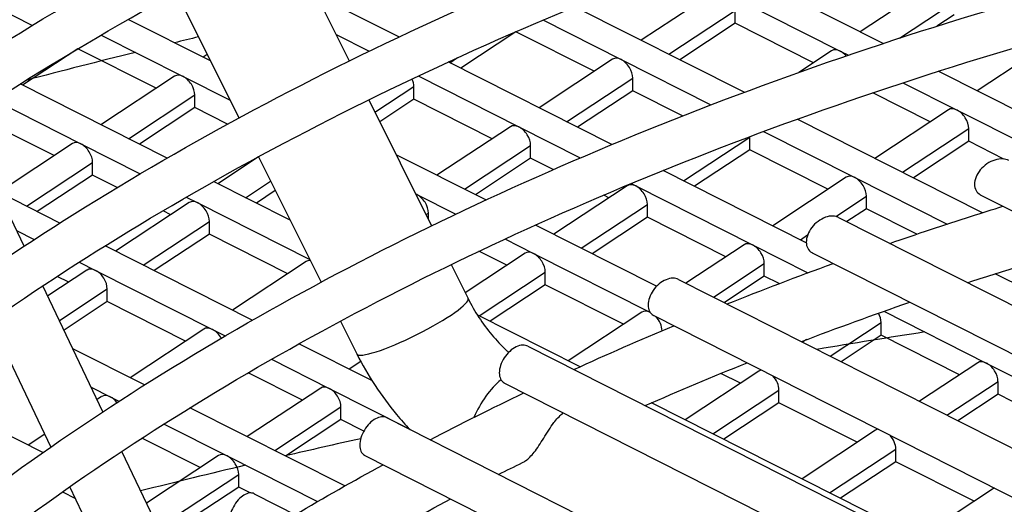
# Model space of a CAD drawing. Units: millimetres. Extents: x 57324 to 60516, y 1778 to 4304.
# Drawn here: x 59923 to 59955, y 2674 to 2689 of the extents above; entities that cross this region are included whole.
import ezdxf

# ---------------------------------------------------------------- set-up
doc = ezdxf.new("R2010")
doc.units = ezdxf.units.MM
doc.header["$LTSCALE"] = 15

msp = doc.modelspace()

# ---------------------------------------------------------------- linework, layer by layer
for p, q in [((59931.629, 2691.896), (59933.655, 2687.843)), ((59950.854, 2688.404), (59945.188, 2691.266)), ((59923.438, 2688.983), (59921.151, 2690.138)), ((59952.484, 2690.343), (59950.114, 2688.778)), ((59928.083, 2690.045), (59930.101, 2686.008)), ((59935.251, 2688.613), (59932.601, 2689.951)), ((59945.429, 2690.07), (59943.058, 2688.506)), ((59945.704, 2690.061), (59949.468, 2688.161)), ((59946.374, 2686.832), (59940.913, 2689.589)), ((59951.382, 2688.578), (59953.136, 2689.735)), ((59929.184, 2687.842), (59926.533, 2689.18)), ((59943.949, 2688.056), (59946.08, 2689.463)), ((59946.08, 2689.055), (59946.08, 2689.463)), ((59953.136, 2689.327), (59952.584, 2688.963)), ((59939.893, 2689.161), (59942.412, 2687.888)), ((59946.08, 2689.055), (59944.299, 2687.879)), ((59948.603, 2687.781), (59946.08, 2689.055)), ((59925.661, 2688.677), (59928.302, 2687.343)), ((59933.232, 2688.689), (59934.292, 2688.154)), ((59939.025, 2688.782), (59937.244, 2687.607)), ((59939.025, 2688.782), (59939.025, 2688.787)), ((59941.548, 2687.508), (59939.025, 2688.782)), ((59924.914, 2688.237), (59923.134, 2687.062)), ((59927.437, 2686.964), (59924.915, 2688.237)), ((59956.248, 2688.442), (59953.877, 2686.878)), ((59929.08, 2688.048), (59928.948, 2687.961)), ((59936.894, 2687.784), (59937.143, 2687.948)), ((59949.192, 2688.17), (59948.137, 2687.473)), ((59949.468, 2688.161), (59949.731, 2688.028)), ((59942.109, 2685.15), (59936.842, 2687.81)), ((59942.137, 2687.897), (59939.767, 2686.333)), ((59942.412, 2687.888), (59945.305, 2686.428)), ((59928.026, 2687.353), (59925.656, 2685.788)), ((59928.302, 2687.343), (59929.815, 2686.579)), ((59935.87, 2687.357), (59939.121, 2685.715)), ((59940.657, 2685.883), (59942.789, 2687.29)), ((59942.789, 2686.882), (59942.789, 2687.29)), ((59958.833, 2684.375), (59952.628, 2687.508)), ((59927.784, 2684.713), (59923.056, 2687.101)), ((59934.481, 2686.191), (59935.733, 2687.018)), ((59935.733, 2686.609), (59935.733, 2687.018)), ((59951.489, 2687.14), (59953.231, 2686.26)), ((59926.547, 2685.338), (59928.678, 2686.745)), ((59928.678, 2686.337), (59928.678, 2686.745)), ((59942.789, 2686.882), (59941.008, 2685.706)), ((59944.39, 2686.073), (59942.789, 2686.882)), ((59952.367, 2685.88), (59950.515, 2686.815)), ((59922.228, 2686.576), (59925.01, 2685.171)), ((59928.678, 2686.337), (59926.897, 2685.161)), ((59929.73, 2685.806), (59928.678, 2686.337)), ((59934.281, 2686.591), (59936.308, 2682.536)), ((59935.733, 2686.609), (59934.634, 2685.884)), ((59938.256, 2685.336), (59935.733, 2686.609)), ((59924.145, 2684.791), (59921.623, 2686.065)), ((59952.956, 2686.269), (59950.586, 2684.705)), ((59953.231, 2686.26), (59956.995, 2684.36)), ((59923.179, 2681.877), (59921.245, 2685.935)), ((59938.845, 2685.724), (59936.475, 2684.16)), ((59939.121, 2685.715), (59941.092, 2684.72)), ((59954.05, 2682.955), (59948.085, 2685.968)), ((59944.421, 2683.983), (59946.552, 2685.39)), ((59946.552, 2684.981), (59946.552, 2685.39)), ((59947.001, 2685.571), (59949.939, 2684.087)), ((59951.476, 2684.255), (59953.608, 2685.662)), ((59953.608, 2685.254), (59953.608, 2685.662)), ((59924.735, 2685.18), (59922.364, 2683.615)), ((59925.01, 2685.171), (59926.917, 2684.208)), ((59937.366, 2683.71), (59939.497, 2685.117)), ((59939.497, 2684.709), (59939.497, 2685.117)), ((59953.608, 2685.254), (59951.827, 2684.078)), ((59954.741, 2684.681), (59953.608, 2685.254)), ((59930.729, 2684.751), (59929.42, 2683.887)), ((59930.727, 2684.755), (59932.746, 2680.716)), ((59938.051, 2683.364), (59935.166, 2684.821)), ((59946.552, 2684.981), (59944.771, 2683.806)), ((59949.075, 2683.707), (59946.552, 2684.981)), ((59923.255, 2683.165), (59925.386, 2684.572)), ((59925.386, 2684.164), (59925.386, 2684.572)), ((59939.497, 2684.709), (59937.716, 2683.533)), ((59940.222, 2684.343), (59939.497, 2684.709)), ((59925.386, 2684.164), (59923.605, 2682.988)), ((59926.176, 2683.765), (59925.386, 2684.164)), ((59948.376, 2681.985), (59943.762, 2684.315)), ((59949.664, 2684.096), (59947.294, 2682.532)), ((59931.748, 2682.712), (59929.283, 2683.957)), ((59930.31, 2683.438), (59931.119, 2683.971)), ((59942.609, 2683.824), (59940.239, 2682.259)), ((59942.731, 2683.892), (59942.884, 2683.815)), ((59942.884, 2683.815), (59946.648, 2681.914)), ((59949.939, 2684.087), (59952.91, 2682.587)), ((59924.33, 2682.622), (59922.346, 2683.624)), ((59931.272, 2683.664), (59930.661, 2683.261)), ((59935.797, 2683.559), (59935.829, 2683.542)), ((59935.829, 2683.542), (59937.084, 2682.909)), ((59942.02, 2683.435), (59941.849, 2683.521)), ((59949.326, 2682.836), (59950.316, 2683.489)), ((59950.316, 2683.081), (59950.316, 2683.489)), ((59954, 2683.521), (60066.692, 2626.492)), ((59928.498, 2683.279), (59926.128, 2681.715)), ((59928.406, 2683.456), (59928.774, 2683.27)), ((59928.774, 2683.27), (59932.379, 2681.449)), ((59941.129, 2681.81), (59943.261, 2683.217)), ((59943.261, 2682.808), (59943.261, 2683.217)), ((59927.909, 2682.89), (59927.656, 2683.018)), ((59936.129, 2682.894), (59936.205, 2682.944)), ((59936.205, 2682.742), (59936.205, 2682.944)), ((59950.316, 2683.081), (59949.687, 2682.666)), ((59951.936, 2682.263), (59950.316, 2683.081)), ((59927.019, 2681.265), (59929.15, 2682.672)), ((59929.15, 2682.264), (59929.15, 2682.672)), ((59943.554, 2680.585), (59939.65, 2682.556)), ((59943.261, 2682.808), (59941.48, 2681.633)), ((59945.783, 2681.535), (59943.261, 2682.808)), ((59949.415, 2682.804), (60062.856, 2625.396)), ((59922.938, 2682.382), (59923.509, 2682.093)), ((59929.15, 2682.264), (59927.369, 2681.088)), ((59931.673, 2680.99), (59929.15, 2682.264)), ((59948.184, 2682.082), (59948.42, 2682.238)), ((59930.531, 2679.491), (59925.789, 2681.886)), ((59938.67, 2682.108), (59939.592, 2681.642)), ((59946.372, 2681.923), (59944.497, 2680.686)), ((59946.648, 2681.914), (59948.424, 2681.018)), ((59939.317, 2681.651), (59937.387, 2680.377)), ((59938.728, 2681.262), (59937.832, 2681.714)), ((59939.592, 2681.642), (59943.34, 2679.749)), ((59948.569, 2681.663), (60060.834, 2624.85)), ((59924.958, 2681.362), (59925.482, 2681.097)), ((59932.262, 2681.379), (59929.892, 2679.814)), ((59936.934, 2681.283), (59937.48, 2680.192)), ((59945.387, 2680.236), (59947.024, 2681.316)), ((59947.024, 2680.908), (59947.024, 2681.316)), ((59925.206, 2681.106), (59923.943, 2680.272)), ((59925.482, 2681.097), (59929.245, 2679.197)), ((59937.837, 2679.637), (59939.969, 2681.044)), ((59939.969, 2680.635), (59939.969, 2681.044)), ((59956.602, 2679.906), (59954.461, 2680.987)), ((59924.617, 2680.717), (59924.248, 2680.904)), ((59939.969, 2680.635), (59938.188, 2679.46)), ((59942.491, 2679.362), (59939.969, 2680.635)), ((59944.256, 2680.808), (60056.839, 2623.835)), ((59947.024, 2680.908), (59945.737, 2680.058)), ((59947.498, 2680.669), (59947.024, 2680.908)), ((59925.72, 2676.543), (59923.787, 2680.601)), ((59924.319, 2679.483), (59925.858, 2680.499)), ((59925.858, 2680.091), (59925.858, 2680.499)), ((59925.858, 2680.091), (59924.467, 2679.173)), ((59928.381, 2678.817), (59925.858, 2680.091)), ((59941.089, 2677.995), (59937.775, 2679.668)), ((59943.081, 2679.751), (59940.71, 2678.186)), ((59950.875, 2679.78), (59954.175, 2678.113)), ((59924.044, 2675.411), (59922.113, 2679.465)), ((59933.372, 2679.463), (59933.902, 2678.404)), ((59943.46, 2679.641), (60054.732, 2623.332)), ((59949.147, 2678.333), (59950.788, 2679.416)), ((59950.788, 2679.007), (59950.788, 2679.416)), ((59928.97, 2679.206), (59926.6, 2677.641)), ((59929.245, 2679.197), (59929.66, 2678.987)), ((59934.386, 2677.545), (59932.035, 2678.732)), ((59948.383, 2678.866), (59948.257, 2678.783)), ((59950.788, 2679.007), (59949.497, 2678.156)), ((59953.31, 2677.734), (59950.788, 2679.007)), ((59927.061, 2677.408), (59924.752, 2678.574)), ((59939.406, 2678.656), (60050.568, 2622.402)), ((59931.153, 2678.234), (59933.009, 2677.296)), ((59934.028, 2678.16), (59933.655, 2677.914)), ((59953.899, 2678.122), (59952.017, 2676.88)), ((59954.175, 2678.113), (59957.938, 2676.213)), ((59932.144, 2676.916), (59930.399, 2677.798)), ((59946.844, 2677.85), (59944.474, 2676.286)), ((59946.255, 2677.461), (59945.628, 2677.778)), ((59923.783, 2675.229), (59919.363, 2677.461)), ((59938.658, 2677.465), (60048.371, 2621.944)), ((59952.907, 2676.43), (59954.551, 2677.515)), ((59954.551, 2677.107), (59954.551, 2677.515)), ((59925.344, 2677.331), (59925.954, 2677.024)), ((59932.734, 2677.305), (59930.363, 2675.741)), ((59933.009, 2677.296), (59935.588, 2675.994)), ((59945.365, 2675.836), (59947.496, 2677.243)), ((59947.496, 2676.834), (59947.496, 2677.243)), ((59925.678, 2677.033), (59925.533, 2676.937)), ((59925.954, 2677.024), (59926.237, 2676.881)), ((59963.974, 2666.439), (59943.392, 2676.832)), ((59947.496, 2676.834), (59945.715, 2675.659)), ((59950.019, 2675.561), (59947.496, 2676.834)), ((59954.551, 2677.107), (59953.257, 2676.253)), ((59957.074, 2675.833), (59954.551, 2677.107)), ((59933.509, 2674.152), (59928.523, 2676.67)), ((59931.254, 2675.291), (59933.385, 2676.698)), ((59933.385, 2676.29), (59933.385, 2676.698)), ((59933.385, 2676.29), (59931.604, 2675.114)), ((59934.121, 2675.918), (59933.385, 2676.29)), ((59934.853, 2676.354), (60044.025, 2621.106)), ((59927.688, 2676.148), (59929.717, 2675.123)), ((59950.608, 2675.95), (59948.238, 2674.385)), ((59923.847, 2675.824), (59923.308, 2675.468)), ((59928.853, 2674.743), (59926.976, 2675.691)), ((59928.357, 2671.007), (59926.328, 2675.267)), ((59949.128, 2673.935), (59951.26, 2675.342)), ((59951.26, 2674.934), (59951.26, 2675.342)), ((59929.442, 2675.132), (59927.122, 2673.601)), ((59929.717, 2675.123), (59932.633, 2673.651)), ((59934.152, 2675.139), (60041.731, 2620.698)), ((59951.26, 2674.934), (59949.479, 2673.758)), ((59953.782, 2673.66), (59951.26, 2674.934)), ((59927.962, 2673.118), (59930.094, 2674.525)), ((59930.094, 2674.117), (59930.094, 2674.525)), ((59924.418, 2673.964), (59924.833, 2673.754)), ((59926.115, 2671.063), (59924.654, 2674.13)), ((59930.094, 2674.117), (59928.313, 2672.941)), ((59930.465, 2673.929), (59930.094, 2674.117)), ((59954.371, 2674.049), (59952.001, 2672.485)), ((59930.589, 2673.905), (60037.187, 2619.96))]:
    msp.add_line(p, q)
for centre, major_axis, ratio, start_param, end_param in [((59999.689, 2718.768), (190.25, 0), 0.57735, 5.770026, 8.559107), ((59999.689, 2718.768), (190.6, 0), 0.57735, 5.769641, 8.545388), ((59999.689, 2718.768), (190, 0), 0.57735, 5.770301, 8.559701), ((59999.689, 2718.768), (-190.25, 0), 0.57735, 5.636225, 8.716517), ((59942.412, 2687.48), (-0.275, 0.417), 0.614588, 5.462094, 6.283185), ((59949.468, 2687.752), (-0.275, 0.417), 0.614588, 5.462094, 6.283185), ((59949.468, 2687.752), (-0.275, 0.417), 0.614588, 4.920333, 5.462094), ((59942.412, 2687.48), (-0.275, 0.417), 0.614588, 3.891297, 5.462094), ((59928.302, 2686.935), (-0.275, 0.417), 0.614588, 5.462094, 6.283185), ((59928.302, 2686.935), (-0.275, 0.417), 0.614588, 3.891297, 5.462094), ((59935.357, 2687.208), (-0.275, 0.417), 0.614588, 3.891297, 4.453916), ((59953.231, 2685.852), (-0.275, 0.417), 0.614588, 5.462094, 6.283185), ((59953.231, 2685.852), (-0.275, 0.417), 0.614588, 3.891297, 5.462094), ((59939.121, 2685.307), (-0.275, 0.417), 0.614588, 5.462094, 6.283185), ((59939.121, 2685.307), (-0.275, 0.417), 0.614588, 3.891297, 5.462094), ((59946.176, 2685.58), (-0.275, 0.417), 0.614588, 3.891297, 3.925406), ((59925.01, 2684.762), (-0.275, 0.417), 0.614588, 5.462094, 6.283185), ((59925.01, 2684.762), (-0.275, 0.417), 0.614588, 3.891297, 5.462094), ((59949.939, 2683.679), (-0.275, 0.417), 0.614588, 5.462094, 6.283185), ((59942.884, 2683.407), (-0.275, 0.417), 0.614588, 5.462094, 6.283185), ((59942.884, 2683.407), (-0.275, 0.417), 0.614588, 3.891297, 5.462094), ((59949.939, 2683.679), (-0.275, 0.417), 0.614588, 3.891297, 5.462094), ((59935.829, 2683.134), (-0.275, 0.417), 0.614588, 5.462094, 5.545065), ((59935.829, 2683.134), (-0.275, 0.417), 0.614588, 3.891297, 5.462094), ((59928.774, 2682.862), (-0.275, 0.417), 0.614588, 5.462094, 6.283185), ((59928.774, 2682.862), (-0.275, 0.417), 0.614588, 3.891297, 5.462094), ((59946.648, 2681.506), (-0.275, 0.417), 0.614588, 5.462094, 6.283185), ((59946.648, 2681.506), (-0.275, 0.417), 0.614588, 3.891297, 5.462094), ((59939.592, 2681.234), (-0.275, 0.417), 0.614588, 5.462094, 6.283185), ((59939.592, 2681.234), (-0.275, 0.417), 0.614588, 3.891297, 5.462094), ((59932.537, 2680.961), (-0.275, 0.417), 0.614588, 5.8394, 6.283185), ((59925.482, 2680.689), (-0.275, 0.417), 0.614588, 5.462094, 6.283185), ((59925.482, 2680.689), (-0.275, 0.417), 0.614588, 3.891297, 5.462094), ((59935.691, 2679.298), (1.789, 0.894), 0.150744, 3.141593, 6.283185), ((59943.356, 2679.333), (-0.275, 0.417), 0.614588, 5.502464, 6.283185), ((59950.411, 2679.606), (-0.275, 0.417), 0.614588, 3.891297, 4.580154), ((59943.356, 2679.333), (-0.275, 0.417), 0.614588, 3.91969, 4.975393), ((59929.245, 2678.788), (-0.275, 0.417), 0.614588, 5.462094, 6.283185), ((59929.245, 2678.788), (-0.275, 0.417), 0.614588, 4.603803, 5.462094), ((59954.175, 2677.705), (-0.275, 0.417), 0.614588, 5.462094, 6.283185), ((59954.175, 2677.705), (-0.275, 0.417), 0.614588, 3.891297, 5.462094), ((59947.12, 2677.433), (-0.275, 0.417), 0.614588, 5.967811, 6.283185), ((59938.721, 2676.082), (-0.908, -1.782), 0.536482, 4.037416, 4.826783), ((59947.12, 2677.433), (-0.275, 0.417), 0.614588, 3.891297, 4.954375), ((59933.009, 2676.888), (-0.275, 0.417), 0.614588, 5.462094, 6.283185), ((59933.009, 2676.888), (-0.275, 0.417), 0.614588, 3.891297, 5.462094), ((59925.954, 2676.616), (-0.275, 0.417), 0.614588, 5.462094, 6.283185), ((59925.954, 2676.616), (-0.275, 0.417), 0.614588, 4.844441, 5.462094), ((59950.883, 2675.532), (-0.275, 0.417), 0.614588, 5.988061, 6.283185), ((59950.883, 2675.532), (-0.275, 0.417), 0.614588, 3.891297, 4.934125), ((59929.717, 2674.715), (-0.275, 0.417), 0.614588, 5.462094, 6.283185), ((59929.717, 2674.715), (-0.275, 0.417), 0.614588, 3.891297, 5.462094), ((59954.647, 2673.632), (-0.275, 0.417), 0.614588, 6.00763, 6.283185)]:
    msp.add_ellipse(centre, major_axis=major_axis, ratio=ratio, start_param=start_param, end_param=end_param)
for points, knots in [([(59899.788, 2635.295), (59888.29, 2641.266), (59878.371, 2648.288), (59862.333, 2664.133), (59856.375, 2673.02), (59849.673, 2691.381), (59848.845, 2700.835), (59852.286, 2719.303), (59856.506, 2728.302), (59869.556, 2745.182), (59878.484, 2753.041), (59900.153, 2766.756), (59912.923, 2772.595), (59940.957, 2781.629), (59956.215, 2784.823), (59987.672, 2788.26), (60003.865, 2788.505), (60035.569, 2786.025), (60051.074, 2783.301), (60079.852, 2775.144), (60093.119, 2769.71), (60116.071, 2756.644), (60125.753, 2749.011), (60140.466, 2732.297), (60145.52, 2723.217), (60150.363, 2704.684), (60150.248, 2695.256), (60146.429, 2681.913), (60144.703, 2677.77), (60142.479, 2673.734)], [0.012882, 0.012882, 0.012882, 0.012882, 0.322263, 0.322263, 0.643416, 0.643416, 0.958253, 0.958253, 1.270934, 1.270934, 1.590607, 1.590607, 1.912826, 1.912826, 2.234872, 2.234872, 2.556587, 2.556587, 2.878275, 2.878275, 3.200254, 3.200254, 3.522518, 3.522518, 3.842975, 3.842975, 4.156467, 4.156467, 4.30063, 4.30063, 4.30063, 4.30063]), ([(59903.038, 2638.124), (59891.406, 2644.01), (59881.445, 2650.956), (59865.829, 2666.224), (59860.191, 2674.541), (59853.663, 2691.82), (59852.856, 2700.79), (59856.267, 2718.554), (59860.542, 2727.359), (59873.756, 2743.637), (59882.577, 2751.124), (59903.879, 2764.113), (59916.328, 2769.624), (59943.648, 2778.139), (59958.515, 2781.138), (59989.163, 2784.303), (60004.939, 2784.467), (60035.783, 2781.934), (60050.845, 2779.239), (60078.708, 2771.278), (60091.505, 2766.016), (60113.537, 2753.494), (60122.769, 2746.24), (60136.812, 2730.497), (60141.597, 2722.015), (60146.37, 2704.523), (60146.26, 2695.5), (60140.996, 2677.848), (60135.83, 2669.215), (60127.997, 2660.875), (60127.658, 2660.521), (60127.315, 2660.167)], [0, 0, 0, 0, 0.317687, 0.317687, 0.636336, 0.636336, 0.961528, 0.961528, 1.289392, 1.289392, 1.609242, 1.609242, 1.92693, 1.92693, 2.244877, 2.244877, 2.563154, 2.563154, 2.881449, 2.881449, 3.199444, 3.199444, 3.517117, 3.517117, 3.836419, 3.836419, 4.163213, 4.163213, 4.489633, 4.489633, 4.504177, 4.504177, 4.504177, 4.504177]), ([(59856.389, 2684.679), (59854.914, 2691.212), (59854.799, 2697.838), (59857.728, 2713.225), (59861.905, 2721.922), (59874.815, 2738.081), (59883.508, 2745.546), (59904.532, 2758.518), (59916.849, 2764.027), (59943.879, 2772.541), (59958.589, 2775.543), (59988.912, 2778.732), (60004.521, 2778.916), (60035.052, 2776.445), (60049.968, 2773.791), (60077.591, 2765.917), (60090.293, 2760.699), (60112.195, 2748.241), (60121.391, 2741.004), (60135.378, 2725.252), (60140.156, 2716.739), (60144.572, 2700.306), (60144.738, 2692.426), (60142.989, 2684.679)], [0.721516, 0.721516, 0.721516, 0.721516, 0.960574, 0.960574, 1.283314, 1.283314, 1.603316, 1.603316, 1.922501, 1.922501, 2.24177, 2.24177, 2.561156, 2.561156, 2.88055, 2.88055, 3.199837, 3.199837, 3.519014, 3.519014, 3.838794, 3.838794, 4.122297, 4.122297, 4.122297, 4.122297]), ([(59858.83, 2678.721), (59856.938, 2685.844), (59856.661, 2693.121), (59859.655, 2709.02), (59863.715, 2717.582), (59876.269, 2733.573), (59884.796, 2740.993), (59905.458, 2753.915), (59917.599, 2759.409), (59944.247, 2767.904), (59958.749, 2770.904), (59988.647, 2774.112), (60004.037, 2774.32), (60034.154, 2771.925), (60048.877, 2769.322), (60076.173, 2761.564), (60088.742, 2756.408), (60110.453, 2744.052), (60119.591, 2736.853), (60133.484, 2721.13), (60138.244, 2712.609), (60142.759, 2695.544), (60142.754, 2687.028), (60140.548, 2678.721)], [0.69897, 0.69897, 0.69897, 0.69897, 0.959384, 0.959384, 1.27665, 1.27665, 1.596585, 1.596585, 1.917407, 1.917407, 2.238155, 2.238155, 2.558782, 2.558782, 2.879401, 2.879401, 3.200127, 3.200127, 3.520961, 3.520961, 3.841155, 3.841155, 4.144843, 4.144843, 4.144843, 4.144843]), ([(59862.715, 2671.798), (59862.358, 2672.627), (59862.023, 2673.459), (59858.545, 2682.769), (59857.766, 2691.517), (59861.048, 2708.758), (59865.128, 2717.252), (59877.739, 2733.033), (59886.229, 2740.322), (59906.762, 2752.989), (59918.791, 2758.369), (59945.189, 2766.682), (59959.554, 2769.614), (59989.169, 2772.727), (60004.413, 2772.907), (60034.23, 2770.494), (60048.797, 2767.901), (60075.773, 2760.211), (60088.177, 2755.115), (60109.566, 2742.949), (60118.547, 2735.882), (60132.205, 2720.5), (60136.871, 2712.189), (60141.462, 2695.107), (60141.351, 2686.333), (60138.238, 2675.769), (60137.516, 2673.775), (60136.663, 2671.798)], [0.607008, 0.607008, 0.607008, 0.607008, 0.638691, 0.638691, 0.960587, 0.960587, 1.283393, 1.283393, 1.603395, 1.603395, 1.92256, 1.92256, 2.241811, 2.241811, 2.561183, 2.561183, 2.880562, 2.880562, 3.199833, 3.199833, 3.51899, 3.51899, 3.838764, 3.838764, 4.161216, 4.161216, 4.236805, 4.236805, 4.236805, 4.236805]), ([(59863.584, 2670.488), (59860.521, 2678.852), (59859.768, 2687.519), (59862.975, 2704.553), (59866.938, 2712.911), (59879.192, 2728.524), (59887.517, 2735.769), (59907.687, 2748.386), (59919.54, 2753.75), (59945.557, 2762.045), (59959.715, 2764.975), (59988.904, 2768.107), (60003.929, 2768.311), (60033.332, 2765.973), (60047.706, 2763.433), (60074.356, 2755.858), (60086.626, 2750.824), (60107.824, 2738.76), (60116.747, 2731.731), (60130.311, 2716.379), (60134.959, 2708.059), (60139.464, 2691.024), (60139.355, 2682.32), (60136.572, 2672.731), (60136.203, 2671.607), (60135.794, 2670.488)], [0.642757, 0.642757, 0.642757, 0.642757, 0.959368, 0.959368, 1.276569, 1.276569, 1.596501, 1.596501, 1.917343, 1.917343, 2.23811, 2.23811, 2.558752, 2.558752, 2.879386, 2.879386, 3.200129, 3.200129, 3.520984, 3.520984, 3.841182, 3.841182, 4.158711, 4.158711, 4.201056, 4.201056, 4.201056, 4.201056]), ([(59867.181, 2665.655), (59866.365, 2667.308), (59865.643, 2668.975), (59861.925, 2678.926), (59861.164, 2687.464), (59864.368, 2704.291), (59868.351, 2712.582), (59880.662, 2727.984), (59888.949, 2735.098), (59908.992, 2747.461), (59920.732, 2752.711), (59946.499, 2760.824), (59960.52, 2763.685), (59989.425, 2766.723), (60004.305, 2766.898), (60033.407, 2764.542), (60047.626, 2762.011), (60073.955, 2754.505), (60086.062, 2749.531), (60106.937, 2737.658), (60115.702, 2730.761), (60129.032, 2715.749), (60133.586, 2707.638), (60138.067, 2690.968), (60137.959, 2682.405), (60134.664, 2671.224), (60133.562, 2668.419), (60132.197, 2665.655)], [0.573347, 0.573347, 0.573347, 0.573347, 0.638658, 0.638658, 0.960601, 0.960601, 1.283477, 1.283477, 1.603477, 1.603477, 1.922623, 1.922623, 2.241855, 2.241855, 2.561211, 2.561211, 2.880576, 2.880576, 3.199828, 3.199828, 3.518965, 3.518965, 3.838733, 3.838733, 4.161245, 4.161245, 4.270466, 4.270466, 4.270466, 4.270466]), ([(59867.496, 2665.269), (59867.3, 2665.756), (59867.111, 2666.245), (59863.908, 2674.93), (59863.159, 2683.427), (59866.295, 2700.086), (59870.161, 2708.241), (59882.115, 2723.476), (59890.237, 2730.545), (59909.917, 2742.857), (59921.482, 2748.092), (59946.867, 2756.187), (59960.681, 2759.045), (59989.16, 2762.103), (60003.82, 2762.302), (60032.51, 2760.021), (60046.535, 2757.543), (60072.538, 2750.152), (60084.511, 2745.241), (60105.195, 2733.469), (60113.902, 2726.609), (60127.138, 2711.628), (60131.674, 2703.508), (60136.07, 2686.885), (60135.963, 2678.391), (60133.094, 2668.503), (60132.531, 2666.88), (60131.882, 2665.269)], [0.622349, 0.622349, 0.622349, 0.622349, 0.641339, 0.641339, 0.959352, 0.959352, 1.276484, 1.276484, 1.596414, 1.596414, 1.917276, 1.917276, 2.238062, 2.238062, 2.558721, 2.558721, 2.87937, 2.87937, 3.200132, 3.200132, 3.521008, 3.521008, 3.84121, 3.84121, 4.158678, 4.158678, 4.221464, 4.221464, 4.221464, 4.221464]), ([(59870.703, 2661.6), (59869.795, 2663.388), (59869, 2665.195), (59865.305, 2675.084), (59864.563, 2683.411), (59867.688, 2699.824), (59871.574, 2707.912), (59883.585, 2722.935), (59891.67, 2729.874), (59911.221, 2741.932), (59922.674, 2747.052), (59947.808, 2754.965), (59961.486, 2757.756), (59989.682, 2760.718), (60004.196, 2760.888), (60032.585, 2758.59), (60046.455, 2756.121), (60072.137, 2748.799), (60083.947, 2743.947), (60104.308, 2732.366), (60112.858, 2725.639), (60125.859, 2710.998), (60130.301, 2703.088), (60134.672, 2686.829), (60134.567, 2678.477), (60131.298, 2667.386), (60130.132, 2664.47), (60128.675, 2661.6)], [0.566015, 0.566015, 0.566015, 0.566015, 0.638624, 0.638624, 0.960616, 0.960616, 1.283564, 1.283564, 1.603564, 1.603564, 1.922688, 1.922688, 2.241901, 2.241901, 2.561241, 2.561241, 2.880589, 2.880589, 3.199823, 3.199823, 3.518938, 3.518938, 3.8387, 3.8387, 4.161275, 4.161275, 4.277798, 4.277798, 4.277798, 4.277798]), ([(59870.899, 2661.389), (59870.667, 2661.956), (59870.445, 2662.525), (59867.288, 2671.087), (59866.558, 2679.373), (59869.615, 2695.619), (59873.384, 2703.571), (59885.039, 2718.427), (59892.958, 2725.321), (59912.147, 2737.328), (59923.424, 2742.433), (59948.176, 2750.328), (59961.647, 2753.116), (59989.417, 2756.098), (60003.712, 2756.293), (60031.688, 2754.07), (60045.363, 2751.653), (60070.72, 2744.446), (60082.396, 2739.657), (60102.566, 2728.177), (60111.057, 2721.488), (60123.965, 2706.877), (60128.389, 2698.958), (60132.675, 2682.746), (60132.571, 2674.463), (60129.746, 2664.727), (60129.16, 2663.051), (60128.479, 2661.389)], [0.618688, 0.618688, 0.618688, 0.618688, 0.641373, 0.641373, 0.959335, 0.959335, 1.276394, 1.276394, 1.596321, 1.596321, 1.917206, 1.917206, 2.238012, 2.238012, 2.558687, 2.558687, 2.879353, 2.879353, 3.200135, 3.200135, 3.521033, 3.521033, 3.84124, 3.84124, 4.158643, 4.158643, 4.225125, 4.225125, 4.225125, 4.225125]), ([(59873.76, 2658.469), (59872.952, 2660.091), (59872.24, 2661.728), (59868.684, 2671.241), (59867.961, 2679.358), (59871.009, 2695.357), (59874.797, 2703.242), (59886.509, 2717.886), (59894.391, 2724.65), (59913.451, 2736.403), (59924.616, 2741.394), (59949.118, 2749.106), (59962.452, 2751.826), (59989.939, 2754.713), (60004.088, 2754.879), (60031.763, 2752.638), (60045.283, 2750.231), (60070.32, 2743.093), (60081.831, 2738.364), (60101.679, 2727.075), (60110.013, 2720.518), (60122.686, 2706.247), (60127.015, 2698.537), (60131.277, 2682.69), (60131.175, 2674.548), (60128.217, 2664.517), (60127.448, 2662.442), (60126.526, 2660.389)], [0.571131, 0.571131, 0.571131, 0.571131, 0.638589, 0.638589, 0.960631, 0.960631, 1.283656, 1.283656, 1.603655, 1.603655, 1.922756, 1.922756, 2.241949, 2.241949, 2.561273, 2.561273, 2.880604, 2.880604, 3.199818, 3.199818, 3.51891, 3.51891, 3.838666, 3.838666, 4.161307, 4.161307, 4.246163, 4.246163, 4.246163, 4.246163]), ([(59874.012, 2658.225), (59873.848, 2658.635), (59873.691, 2659.045), (59870.668, 2667.245), (59869.956, 2675.32), (59872.935, 2691.152), (59876.608, 2698.901), (59887.962, 2713.378), (59895.678, 2720.097), (59914.376, 2731.799), (59925.366, 2736.775), (59949.486, 2744.469), (59962.612, 2747.187), (59989.674, 2750.094), (60003.604, 2750.284), (60030.865, 2748.118), (60044.192, 2745.763), (60068.902, 2738.74), (60080.28, 2734.073), (60099.938, 2722.886), (60108.213, 2716.366), (60120.792, 2702.126), (60125.104, 2694.408), (60129.28, 2678.607), (60129.178, 2670.535), (60126.687, 2661.945), (60126.452, 2661.202), (60126.197, 2660.461)], [0.624634, 0.624634, 0.624634, 0.624634, 0.641409, 0.641409, 0.959317, 0.959317, 1.2763, 1.2763, 1.596224, 1.596224, 1.917132, 1.917132, 2.237959, 2.237959, 2.558652, 2.558652, 2.879336, 2.879336, 3.200138, 3.200138, 3.52106, 3.52106, 3.841272, 3.841272, 4.158607, 4.158607, 4.188742, 4.188742, 4.188742, 4.188742]), ([(59876.585, 2655.83), (59875.97, 2657.124), (59875.418, 2658.426), (59872.064, 2667.398), (59871.36, 2675.304), (59874.329, 2690.89), (59878.02, 2698.571), (59889.432, 2712.838), (59897.111, 2719.426), (59915.681, 2730.874), (59926.558, 2735.735), (59950.428, 2743.248), (59963.417, 2745.897), (59990.196, 2748.709), (60003.98, 2748.87), (60030.94, 2746.686), (60044.112, 2744.341), (60068.502, 2737.387), (60079.716, 2732.78), (60099.051, 2721.783), (60107.168, 2715.396), (60119.513, 2701.496), (60123.73, 2693.987), (60127.883, 2678.551), (60127.783, 2670.62), (60125.28, 2662.133), (60125.039, 2661.386), (60124.777, 2660.64)], [0.58349, 0.58349, 0.58349, 0.58349, 0.638551, 0.638551, 0.960647, 0.960647, 1.283753, 1.283753, 1.603751, 1.603751, 1.922828, 1.922828, 2.242, 2.242, 2.561305, 2.561305, 2.880619, 2.880619, 3.199813, 3.199813, 3.518881, 3.518881, 3.838629, 3.838629, 4.161341, 4.161341, 4.192611, 4.192611, 4.192611, 4.192611]), ([(59876.965, 2655.491), (59876.924, 2655.599), (59876.883, 2655.708), (59874.048, 2663.402), (59873.355, 2671.267), (59876.255, 2686.685), (59879.831, 2694.231), (59890.885, 2708.329), (59898.399, 2714.873), (59916.606, 2726.27), (59927.307, 2731.117), (59950.796, 2738.611), (59963.578, 2741.258), (59989.931, 2744.089), (60003.496, 2744.274), (60030.043, 2742.166), (60043.021, 2739.873), (60067.084, 2733.034), (60078.165, 2728.489), (60097.309, 2717.594), (60105.368, 2711.244), (60117.619, 2697.375), (60121.818, 2689.857), (60125.738, 2675.026), (60125.792, 2667.75), (60124.022, 2660.639)], [0.636898, 0.636898, 0.636898, 0.636898, 0.641446, 0.641446, 0.959298, 0.959298, 1.2762, 1.2762, 1.596122, 1.596122, 1.917054, 1.917054, 2.237903, 2.237903, 2.558615, 2.558615, 2.879317, 2.879317, 3.200141, 3.200141, 3.521087, 3.521087, 3.841305, 3.841305, 4.135462, 4.135462, 4.135462, 4.135462]), ([(59879.3, 2653.483), (59878.916, 2654.351), (59878.56, 2655.222), (59875.444, 2663.555), (59874.758, 2671.251), (59877.649, 2686.423), (59881.243, 2693.901), (59892.355, 2707.789), (59899.832, 2714.202), (59917.91, 2725.345), (59928.499, 2730.077), (59951.737, 2737.389), (59964.383, 2739.968), (59990.452, 2742.704), (60003.872, 2742.861), (60030.118, 2740.734), (60042.941, 2738.451), (60066.684, 2731.681), (60077.6, 2727.196), (60096.422, 2716.491), (60104.324, 2710.274), (60116.341, 2696.745), (60120.445, 2689.436), (60124.375, 2674.83), (60124.396, 2667.548), (60122.519, 2660.415)], [0.600732, 0.600732, 0.600732, 0.600732, 0.638511, 0.638511, 0.960664, 0.960664, 1.283856, 1.283856, 1.603852, 1.603852, 1.922904, 1.922904, 2.242054, 2.242054, 2.56134, 2.56134, 2.880635, 2.880635, 3.199807, 3.199807, 3.51885, 3.51885, 3.838591, 3.838591, 4.143472, 4.143472, 4.143472, 4.143472]), ([(59879.841, 2653.035), (59877.377, 2660.151), (59876.808, 2667.504), (59879.575, 2682.218), (59883.054, 2689.56), (59893.809, 2703.281), (59901.12, 2709.649), (59918.836, 2720.742), (59929.249, 2725.458), (59952.105, 2732.752), (59964.544, 2735.328), (59990.187, 2738.085), (60003.387, 2738.265), (60029.221, 2736.214), (60041.85, 2733.983), (60065.266, 2727.328), (60076.05, 2722.906), (60094.68, 2712.302), (60102.523, 2706.123), (60114.447, 2692.624), (60118.533, 2685.307), (60122.074, 2671.906), (60122.348, 2665.907), (60121.332, 2659.988)], [0.653776, 0.653776, 0.653776, 0.653776, 0.959278, 0.959278, 1.276096, 1.276096, 1.596014, 1.596014, 1.916971, 1.916971, 2.237844, 2.237844, 2.558576, 2.558576, 2.879297, 2.879297, 3.200144, 3.200144, 3.521117, 3.521117, 3.84134, 3.84134, 4.091409, 4.091409, 4.091409, 4.091409]), ([(59881.978, 2651.324), (59881.826, 2651.701), (59881.679, 2652.079), (59878.824, 2659.713), (59878.157, 2667.198), (59880.969, 2681.956), (59884.467, 2689.231), (59895.279, 2702.74), (59902.552, 2708.978), (59920.14, 2719.816), (59930.441, 2724.419), (59953.047, 2731.531), (59965.349, 2734.038), (59990.709, 2736.7), (60003.763, 2736.852), (60029.296, 2734.782), (60041.77, 2732.561), (60064.866, 2725.975), (60075.485, 2721.612), (60093.793, 2711.2), (60101.479, 2705.153), (60113.168, 2691.994), (60117.16, 2684.886), (60120.783, 2671.425), (60120.98, 2665.116), (60119.703, 2658.898)], [0.621663, 0.621663, 0.621663, 0.621663, 0.638469, 0.638469, 0.960682, 0.960682, 1.283964, 1.283964, 1.603959, 1.603959, 1.922984, 1.922984, 2.24211, 2.24211, 2.561377, 2.561377, 2.880652, 2.880652, 3.199801, 3.199801, 3.518817, 3.518817, 3.83855, 3.83855, 4.110747, 4.110747, 4.110747, 4.110747]), ([(59882.696, 2650.769), (59880.69, 2657.251), (59880.293, 2663.915), (59882.895, 2677.751), (59886.277, 2684.89), (59896.732, 2698.232), (59903.84, 2704.425), (59921.065, 2715.213), (59931.191, 2719.8), (59953.415, 2726.893), (59965.51, 2729.399), (59990.444, 2732.08), (60003.279, 2732.256), (60028.398, 2730.262), (60040.678, 2728.093), (60063.449, 2721.622), (60073.934, 2717.322), (60092.051, 2707.011), (60099.679, 2701.001), (60111.274, 2687.873), (60115.248, 2680.756), (60118.598, 2668.072), (60118.92, 2662.602), (60118.137, 2657.19)], [0.674331, 0.674331, 0.674331, 0.674331, 0.959257, 0.959257, 1.275985, 1.275985, 1.595899, 1.595899, 1.916884, 1.916884, 2.237782, 2.237782, 2.558535, 2.558535, 2.879277, 2.879277, 3.200147, 3.200147, 3.521148, 3.521148, 3.841376, 3.841376, 4.076112, 4.076112, 4.076112, 4.076112]), ([(59884.667, 2649.293), (59882.175, 2656.197), (59881.586, 2663.305), (59884.289, 2677.489), (59887.69, 2684.561), (59898.202, 2697.691), (59905.273, 2703.754), (59922.37, 2714.287), (59932.383, 2718.76), (59954.357, 2725.672), (59966.315, 2728.109), (59990.966, 2730.695), (60003.655, 2730.842), (60028.474, 2728.83), (60040.598, 2726.671), (60063.048, 2720.269), (60073.37, 2716.029), (60091.164, 2705.908), (60098.634, 2700.031), (60109.995, 2687.243), (60113.875, 2680.335), (60117.386, 2667.294), (60117.586, 2661.204), (60116.371, 2655.2)], [0.645657, 0.645657, 0.645657, 0.645657, 0.960701, 0.960701, 1.284078, 1.284078, 1.604072, 1.604072, 1.923069, 1.923069, 2.24217, 2.24217, 2.561415, 2.561415, 2.88067, 2.88067, 3.199794, 3.199794, 3.518782, 3.518782, 3.838507, 3.838507, 4.10895, 4.10895, 4.10895, 4.10895]), ([(59885.568, 2648.64), (59884.019, 2654.44), (59883.787, 2660.369), (59886.215, 2673.284), (59889.5, 2680.22), (59899.655, 2693.183), (59906.561, 2699.201), (59923.295, 2709.684), (59933.132, 2714.141), (59954.725, 2721.035), (59966.475, 2723.47), (59990.701, 2726.075), (60003.171, 2726.247), (60027.576, 2724.31), (60039.507, 2722.203), (60061.631, 2715.916), (60071.819, 2711.738), (60089.422, 2701.719), (60096.834, 2695.88), (60108.101, 2683.122), (60111.963, 2676.206), (60115.208, 2663.915), (60115.527, 2658.636), (60114.785, 2653.412)], [0.698034, 0.698034, 0.698034, 0.698034, 0.959235, 0.959235, 1.275868, 1.275868, 1.595778, 1.595778, 1.916791, 1.916791, 2.237716, 2.237716, 2.558491, 2.558491, 2.879254, 2.879254, 3.200151, 3.200151, 3.52118, 3.52118, 3.841415, 3.841415, 4.074515, 4.074515, 4.074515, 4.074515]), ([(59887.399, 2647.354), (59885.47, 2653.517), (59885.093, 2659.825), (59887.609, 2673.022), (59890.913, 2679.89), (59901.125, 2692.643), (59907.993, 2698.53), (59924.599, 2708.758), (59934.324, 2713.102), (59955.666, 2719.813), (59967.28, 2722.18), (59991.223, 2724.69), (60003.547, 2724.833), (60027.651, 2722.879), (60039.427, 2720.781), (60061.23, 2714.563), (60071.254, 2710.445), (60088.535, 2700.617), (60095.79, 2694.909), (60106.822, 2682.492), (60110.59, 2675.785), (60113.995, 2663.138), (60114.193, 2657.243), (60113.025, 2651.428)], [0.672388, 0.672388, 0.672388, 0.672388, 0.960721, 0.960721, 1.284199, 1.284199, 1.604191, 1.604191, 1.923159, 1.923159, 2.242233, 2.242233, 2.561456, 2.561456, 2.880689, 2.880689, 3.199788, 3.199788, 3.518745, 3.518745, 3.838461, 3.838461, 4.108175, 4.108175, 4.108175, 4.108175]), ([(59888.488, 2646.612), (59887.369, 2651.691), (59887.287, 2656.855), (59889.535, 2668.817), (59892.723, 2675.55), (59902.579, 2688.135), (59909.281, 2693.977), (59925.525, 2704.155), (59935.074, 2708.483), (59956.034, 2715.176), (59967.441, 2717.54), (59990.957, 2720.071), (60003.063, 2720.238), (60026.754, 2718.358), (60038.336, 2716.313), (60059.813, 2710.211), (60069.704, 2706.154), (60086.793, 2696.428), (60093.989, 2690.758), (60104.928, 2678.371), (60108.678, 2671.655), (60111.819, 2659.757), (60112.133, 2654.669), (60111.432, 2649.633)], [0.724603, 0.724603, 0.724603, 0.724603, 0.959211, 0.959211, 1.275743, 1.275743, 1.595649, 1.595649, 1.916693, 1.916693, 2.237646, 2.237646, 2.558444, 2.558444, 2.879231, 2.879231, 3.200154, 3.200154, 3.521215, 3.521215, 3.841456, 3.841456, 4.07283, 4.07283, 4.07283, 4.07283]), ([(59890.2, 2645.481), (59888.794, 2650.876), (59888.605, 2656.364), (59890.929, 2668.555), (59894.136, 2675.22), (59904.049, 2687.594), (59910.714, 2693.306), (59926.829, 2703.23), (59936.266, 2707.443), (59956.976, 2713.955), (59968.246, 2716.25), (59991.479, 2718.686), (60003.439, 2718.824), (60026.829, 2716.927), (60038.256, 2714.891), (60059.412, 2708.858), (60069.139, 2704.861), (60085.907, 2695.325), (60092.945, 2689.788), (60103.649, 2677.741), (60107.304, 2671.235), (60110.605, 2658.983), (60110.8, 2653.281), (60109.678, 2647.656)], [0.701715, 0.701715, 0.701715, 0.701715, 0.960742, 0.960742, 1.284327, 1.284327, 1.604318, 1.604318, 1.923254, 1.923254, 2.2423, 2.2423, 2.5615, 2.5615, 2.880709, 2.880709, 3.19978, 3.19978, 3.518706, 3.518706, 3.838413, 3.838413, 4.107354, 4.107354, 4.107354, 4.107354]), ([(59891.481, 2644.661), (59890.75, 2648.988), (59890.791, 2653.364), (59892.856, 2664.349), (59895.946, 2670.879), (59905.502, 2683.086), (59912.002, 2688.753), (59927.754, 2698.626), (59937.016, 2702.825), (59957.344, 2709.318), (59968.407, 2711.611), (59991.214, 2714.066), (60002.954, 2714.228), (60025.931, 2712.406), (60037.165, 2710.423), (60057.995, 2704.505), (60067.588, 2700.571), (60084.165, 2691.136), (60091.145, 2685.636), (60101.755, 2673.62), (60105.393, 2667.105), (60108.429, 2655.599), (60108.738, 2650.702), (60108.079, 2645.854)], [0.753914, 0.753914, 0.753914, 0.753914, 0.959185, 0.959185, 1.275611, 1.275611, 1.595513, 1.595513, 1.916589, 1.916589, 2.237571, 2.237571, 2.558395, 2.558395, 2.879206, 2.879206, 3.200158, 3.200158, 3.521252, 3.521252, 3.8415, 3.8415, 4.071049, 4.071049, 4.071049, 4.071049]), ([(59893.092, 2643.659), (59892.151, 2648.261), (59892.119, 2652.918), (59894.249, 2664.088), (59897.359, 2670.55), (59906.972, 2682.545), (59913.434, 2688.082), (59929.059, 2697.701), (59938.208, 2701.785), (59958.286, 2708.096), (59969.212, 2710.321), (59991.736, 2712.681), (60003.33, 2712.815), (60026.007, 2710.975), (60037.085, 2709.001), (60057.595, 2703.152), (60067.024, 2699.277), (60083.278, 2690.034), (60090.1, 2684.666), (60100.476, 2672.99), (60104.019, 2666.684), (60107.214, 2654.828), (60107.407, 2649.319), (60106.332, 2643.884)], [0.733618, 0.733618, 0.733618, 0.733618, 0.960764, 0.960764, 1.284464, 1.284464, 1.604452, 1.604452, 1.923355, 1.923355, 2.242371, 2.242371, 2.561546, 2.561546, 2.880731, 2.880731, 3.199772, 3.199772, 3.518664, 3.518664, 3.838361, 3.838361, 4.106483, 4.106483, 4.106483, 4.106483]), ([(59894.567, 2642.769), (59894.166, 2646.319), (59894.299, 2649.891), (59896.176, 2659.882), (59899.169, 2666.209), (59908.425, 2678.037), (59914.722, 2683.529), (59929.984, 2693.097), (59938.957, 2697.166), (59958.654, 2703.459), (59969.373, 2705.682), (59991.471, 2708.062), (60002.846, 2708.219), (60025.109, 2706.455), (60035.993, 2704.533), (60056.177, 2698.799), (60065.473, 2694.987), (60081.536, 2685.844), (60088.3, 2680.515), (60098.582, 2668.869), (60102.107, 2662.554), (60104.979, 2651.671), (60105.312, 2647.203), (60104.811, 2642.769)], [0.785957, 0.785957, 0.785957, 0.785957, 0.959158, 0.959158, 1.275471, 1.275471, 1.595367, 1.595367, 1.916478, 1.916478, 2.237492, 2.237492, 2.558342, 2.558342, 2.879179, 2.879179, 3.200162, 3.200162, 3.521291, 3.521291, 3.841546, 3.841546, 4.057856, 4.057856, 4.057856, 4.057856]), ([(59896.093, 2641.876), (59895.547, 2645.666), (59895.636, 2649.483), (59897.569, 2659.621), (59900.582, 2665.88), (59909.895, 2677.496), (59916.155, 2682.858), (59931.288, 2692.172), (59940.149, 2696.127), (59959.595, 2702.237), (59970.178, 2704.392), (59991.993, 2706.677), (60003.222, 2706.806), (60025.184, 2705.023), (60035.913, 2703.111), (60055.777, 2697.446), (60064.908, 2693.694), (60080.649, 2684.742), (60087.256, 2679.545), (60097.303, 2668.239), (60100.734, 2662.134), (60103.666, 2651.256), (60103.957, 2646.546), (60103.285, 2641.876)], [0.768169, 0.768169, 0.768169, 0.768169, 0.960788, 0.960788, 1.284609, 1.284609, 1.604595, 1.604595, 1.923462, 1.923462, 2.242447, 2.242447, 2.561595, 2.561595, 2.880753, 2.880753, 3.199764, 3.199764, 3.51862, 3.51862, 3.838306, 3.838306, 4.075644, 4.075644, 4.075644, 4.075644]), ([(59897.767, 2640.926), (59897.623, 2643.676), (59897.809, 2646.433), (59899.496, 2655.415), (59902.392, 2661.539), (59911.349, 2672.988), (59917.443, 2678.305), (59932.214, 2687.568), (59940.899, 2691.508), (59959.963, 2697.6), (59970.338, 2699.752), (59991.728, 2702.057), (60002.738, 2702.21), (60024.287, 2700.503), (60034.822, 2698.643), (60054.359, 2693.093), (60063.358, 2689.403), (60078.907, 2680.553), (60085.455, 2675.393), (60095.409, 2664.118), (60098.822, 2658.004), (60101.421, 2648.151), (60101.8, 2644.533), (60101.611, 2640.926)], [0.820815, 0.820815, 0.820815, 0.820815, 0.959129, 0.959129, 1.275321, 1.275321, 1.595212, 1.595212, 1.91636, 1.91636, 2.237407, 2.237407, 2.558285, 2.558285, 2.879151, 2.879151, 3.200166, 3.200166, 3.521332, 3.521332, 3.841595, 3.841595, 4.022998, 4.022998, 4.022998, 4.022998]), ([(59899.223, 2640.124), (59898.989, 2643.085), (59899.154, 2646.056), (59900.889, 2655.154), (59903.805, 2661.21), (59912.819, 2672.448), (59918.875, 2677.634), (59933.518, 2686.643), (59942.091, 2690.468), (59960.905, 2696.379), (59971.143, 2698.463), (59992.249, 2700.672), (60003.114, 2700.797), (60024.362, 2699.071), (60034.742, 2697.221), (60053.959, 2691.74), (60062.793, 2688.11), (60078.02, 2679.45), (60084.411, 2674.423), (60094.13, 2663.488), (60097.449, 2657.583), (60100.096, 2647.768), (60100.457, 2643.939), (60100.155, 2640.124)], [0.80552, 0.80552, 0.80552, 0.80552, 0.960813, 0.960813, 1.284764, 1.284764, 1.604748, 1.604748, 1.923576, 1.923576, 2.242527, 2.242527, 2.561647, 2.561647, 2.880777, 2.880777, 3.199754, 3.199754, 3.518572, 3.518572, 3.838247, 3.838247, 4.038293, 4.038293, 4.038293, 4.038293]), ([(59901.102, 2639.121), (59901.127, 2641.054), (59901.321, 2642.986), (59902.816, 2650.948), (59905.616, 2656.869), (59914.272, 2667.939), (59920.163, 2673.081), (59934.443, 2682.039), (59942.841, 2685.849), (59961.273, 2691.742), (59971.304, 2693.823), (59991.984, 2696.053), (60002.629, 2696.201), (60023.464, 2694.551), (60033.651, 2692.753), (60052.541, 2687.387), (60061.242, 2683.819), (60076.278, 2675.261), (60082.611, 2670.272), (60092.236, 2659.367), (60095.537, 2653.453), (60097.86, 2644.642), (60098.24, 2641.883), (60098.276, 2639.121)], [0.858654, 0.858654, 0.858654, 0.858654, 0.959099, 0.959099, 1.275161, 1.275161, 1.595046, 1.595046, 1.916233, 1.916233, 2.237316, 2.237316, 2.558225, 2.558225, 2.87912, 2.87912, 3.200171, 3.200171, 3.521377, 3.521377, 3.841647, 3.841647, 3.985158, 3.985158, 3.985158, 3.985158]), ([(59902.5, 2638.397), (59902.481, 2640.516), (59902.673, 2642.636), (59904.209, 2650.687), (59907.028, 2656.539), (59915.742, 2667.399), (59921.596, 2672.41), (59935.748, 2681.114), (59944.033, 2684.81), (59962.215, 2690.52), (59972.109, 2692.533), (59992.506, 2694.668), (60003.005, 2694.787), (60023.54, 2693.119), (60033.571, 2691.331), (60052.141, 2686.034), (60060.678, 2682.526), (60075.391, 2674.159), (60081.566, 2669.301), (60090.957, 2658.737), (60094.164, 2653.033), (60096.523, 2644.288), (60096.904, 2641.342), (60096.878, 2638.397)], [0.845893, 0.845893, 0.845893, 0.845893, 0.96084, 0.96084, 1.28493, 1.28493, 1.604911, 1.604911, 1.923699, 1.923699, 2.242613, 2.242613, 2.561702, 2.561702, 2.880802, 2.880802, 3.199745, 3.199745, 3.518521, 3.518521, 3.838183, 3.838183, 3.99792, 3.99792, 3.99792, 3.99792]), ([(59954.899, 2684.635), (59954.843, 2684.663), (59954.775, 2684.681), (59954.62, 2684.689), (59954.531, 2684.676), (59954.366, 2684.624), (59954.277, 2684.582), (59954.114, 2684.471), (59954.039, 2684.402), (59953.924, 2684.263), (59953.876, 2684.184), (59953.811, 2684.025), (59953.794, 2683.943), (59953.794, 2683.872), (59953.794, 2683.8), (59953.811, 2683.73), (59953.876, 2683.611), (59953.924, 2683.564), (59953.986, 2683.528), (59953.993, 2683.524), (59954, 2683.521)], [0.2737287, 0.2737287, 0.2737287, 0.2737287, 0.2988356, 0.2988356, 0.3270862, 0.3270862, 0.3552725, 0.3552725, 0.3834588, 0.3834588, 0.4097391, 0.4097391, 0.4360194, 0.4360194, 0.4360194, 0.4622997, 0.4622997, 0.48858, 0.48858, 0.4916762, 0.4916762, 0.4916762, 0.4916762]), ([(59951.069, 2681.967), (59951.937, 2682.267), (59952.813, 2682.559), (59954.033, 2682.95), (59954.37, 2683.057), (59954.708, 2683.163)], [1.88234579, 1.88234579, 1.88234579, 1.88234579, 1.91437156, 1.91437156, 1.9265391, 1.9265391, 1.9265391, 1.9265391]), ([(59949.415, 2682.804), (59949.362, 2682.83), (59949.298, 2682.846), (59949.152, 2682.849), (59949.069, 2682.834), (59948.913, 2682.777), (59948.83, 2682.732), (59948.677, 2682.617), (59948.607, 2682.546), (59948.499, 2682.404), (59948.453, 2682.324), (59948.391, 2682.161), (59948.376, 2682.079), (59948.376, 2682.008), (59948.376, 2681.936), (59948.391, 2681.866), (59948.453, 2681.749), (59948.499, 2681.702), (59948.557, 2681.669), (59948.563, 2681.666), (59948.569, 2681.663)], [0.2709305, 0.2709305, 0.2709305, 0.2709305, 0.2957263, 0.2957263, 0.3233158, 0.3233158, 0.3508563, 0.3508563, 0.3783968, 0.3783968, 0.404706, 0.404706, 0.4310152, 0.4310152, 0.4310152, 0.4573245, 0.4573245, 0.4836337, 0.4836337, 0.4863912, 0.4863912, 0.4863912, 0.4863912]), ([(59953.573, 2680.7), (59954.117, 2680.878), (59954.665, 2681.054), (59955.903, 2681.441), (59956.595, 2681.651), (59957.291, 2681.855)], [1.90532082, 1.90532082, 1.90532082, 1.90532082, 1.92547694, 1.92547694, 1.95060252, 1.95060252, 1.95060252, 1.95060252]), ([(59944.256, 2680.808), (59944.206, 2680.833), (59944.146, 2680.847), (59944.008, 2680.846), (59943.93, 2680.827), (59943.784, 2680.766), (59943.706, 2680.719), (59943.563, 2680.6), (59943.497, 2680.527), (59943.395, 2680.382), (59943.351, 2680.3), (59943.293, 2680.135), (59943.279, 2680.052), (59943.279, 2679.981), (59943.279, 2679.909), (59943.293, 2679.839), (59943.351, 2679.723), (59943.395, 2679.678), (59943.45, 2679.647), (59943.455, 2679.644), (59943.46, 2679.641)], [0.2688312, 0.2688312, 0.2688312, 0.2688312, 0.2933934, 0.2933934, 0.3204847, 0.3204847, 0.3475398, 0.3475398, 0.374595, 0.374595, 0.4009273, 0.4009273, 0.4272597, 0.4272597, 0.4272597, 0.453592, 0.453592, 0.4799243, 0.4799243, 0.4824268, 0.4824268, 0.4824268, 0.4824268]), ([(59937.48, 2680.192), (59937.583, 2679.986), (59937.701, 2679.781), (59937.96, 2679.386), (59938.101, 2679.195), (59938.397, 2678.84), (59938.553, 2678.675), (59938.736, 2678.503), (59938.762, 2678.479), (59938.788, 2678.456)], [2.1991149, 2.1991149, 2.1991149, 2.1991149, 2.3870187, 2.3870187, 2.5749225, 2.5749225, 2.7628263, 2.7628263, 2.7936885, 2.7936885, 2.7936885, 2.7936885]), ([(59933.902, 2678.404), (59934.075, 2678.057), (59934.27, 2677.718), (59934.698, 2677.065), (59934.93, 2676.751), (59935.318, 2676.287), (59935.462, 2676.126), (59935.611, 2675.97)], [2.1991149, 2.1991149, 2.1991149, 2.1991149, 2.3870187, 2.3870187, 2.5749225, 2.5749225, 2.6797132, 2.6797132, 2.6797132, 2.6797132]), ([(59939.406, 2678.656), (59939.359, 2678.679), (59939.302, 2678.692), (59939.173, 2678.686), (59939.1, 2678.665), (59938.963, 2678.6), (59938.89, 2678.55), (59938.755, 2678.427), (59938.694, 2678.353), (59938.598, 2678.205), (59938.556, 2678.121), (59938.501, 2677.953), (59938.488, 2677.87), (59938.488, 2677.799), (59938.488, 2677.727), (59938.501, 2677.657), (59938.556, 2677.543), (59938.598, 2677.499), (59938.65, 2677.47), (59938.654, 2677.467), (59938.658, 2677.465)], [0.2673304, 0.2673304, 0.2673304, 0.2673304, 0.2917253, 0.2917253, 0.3184587, 0.3184587, 0.3451673, 0.3451673, 0.3718759, 0.3718759, 0.3982255, 0.3982255, 0.4245751, 0.4245751, 0.4245751, 0.4509248, 0.4509248, 0.4772744, 0.4772744, 0.4795946, 0.4795946, 0.4795946, 0.4795946]), ([(59939.234, 2674.906), (59939.268, 2674.923), (59939.301, 2674.942), (59939.429, 2675.031), (59939.519, 2675.123), (59939.714, 2675.371), (59939.812, 2675.526), (59940.025, 2675.868), (59940.131, 2676.04), (59940.331, 2676.302), (59940.42, 2676.401), (59940.529, 2676.493), (59940.538, 2676.501), (59940.548, 2676.509)], [-0.7987442, -0.7987442, -0.7987442, -0.7987442, -0.7831319, -0.7831319, -0.7374303, -0.7374303, -0.6853148, -0.6853148, -0.6315637, -0.6315637, -0.5937049, -0.5937049, -0.5900245, -0.5900245, -0.5900245, -0.5900245]), ([(59934.853, 2676.354), (59934.809, 2676.376), (59934.756, 2676.386), (59934.634, 2676.376), (59934.566, 2676.353), (59934.437, 2676.283), (59934.369, 2676.232), (59934.243, 2676.104), (59934.186, 2676.029), (59934.095, 2675.878), (59934.056, 2675.792), (59934.005, 2675.623), (59933.992, 2675.539), (59933.992, 2675.467), (59933.992, 2675.396), (59934.005, 2675.326), (59934.056, 2675.214), (59934.095, 2675.171), (59934.144, 2675.143), (59934.148, 2675.141), (59934.152, 2675.139)], [0.2663618, 0.2663618, 0.2663618, 0.2663618, 0.2906484, 0.2906484, 0.3171493, 0.3171493, 0.3436356, 0.3436356, 0.370122, 0.370122, 0.3964832, 0.3964832, 0.4228444, 0.4228444, 0.4228444, 0.4492057, 0.4492057, 0.4755669, 0.4755669, 0.4777704, 0.4777704, 0.4777704, 0.4777704]), ([(59930.589, 2673.905), (59930.548, 2673.925), (59930.498, 2673.934), (59930.385, 2673.92), (59930.321, 2673.895), (59930.201, 2673.821), (59930.137, 2673.767), (59930.019, 2673.636), (59929.966, 2673.558), (59929.882, 2673.404), (59929.845, 2673.317), (59929.797, 2673.146), (59929.785, 2673.062), (59929.785, 2672.99), (59929.785, 2672.918), (59929.797, 2672.849), (59929.845, 2672.739), (59929.882, 2672.697), (59929.927, 2672.671), (59929.931, 2672.669), (59929.934, 2672.667)], [0.2658849, 0.2658849, 0.2658849, 0.2658849, 0.2901178, 0.2901178, 0.3165023, 0.3165023, 0.3428819, 0.3428819, 0.3692615, 0.3692615, 0.3956288, 0.3956288, 0.421996, 0.421996, 0.421996, 0.4483633, 0.4483633, 0.4747305, 0.4747305, 0.4768785, 0.4768785, 0.4768785, 0.4768785])]:
    msp.add_open_spline(points, degree=3, knots=knots)
for points in [[(59928.797, 2688.615), (59928.539, 2688.553), (59928.282, 2688.49), (59928.024, 2688.427)], [(59926.768, 2688.118), (59925.585, 2687.824), (59924.407, 2687.522), (59923.236, 2687.214)], [(59945.823, 2680.015), (59946.948, 2680.464), (59948.089, 2680.899), (59949.246, 2681.32)], [(59948.218, 2678.803), (59949.366, 2679.241), (59950.53, 2679.664), (59951.711, 2680.073)], [(59940.891, 2677.904), (59941.946, 2678.387), (59943.019, 2678.857), (59944.109, 2679.313)], [(59952.195, 2679.113), (59951.033, 2678.932), (59949.874, 2678.744), (59948.719, 2678.55)], [(59943.187, 2676.742), (59944.264, 2677.215), (59945.358, 2677.674), (59946.469, 2678.119)], [(59936.259, 2675.642), (59937.247, 2676.157), (59938.255, 2676.66), (59939.28, 2677.151)], [(59935.55, 2676.013), (59935.544, 2676.012), (59935.538, 2676.011), (59935.533, 2676.01)], [(59934.022, 2675.676), (59933.209, 2675.495), (59932.398, 2675.31), (59931.59, 2675.121)], [(59938.466, 2674.525), (59938.721, 2674.653), (59938.977, 2674.78), (59939.234, 2674.906)], [(59930.315, 2674.821), (59929.183, 2674.552), (59928.057, 2674.276), (59926.935, 2673.993)], [(59931.918, 2673.233), (59932.842, 2673.779), (59933.785, 2674.314), (59934.748, 2674.838)], [(59934.045, 2672.156), (59934.986, 2672.694), (59935.947, 2673.22), (59936.927, 2673.735)]]:
    msp.add_open_spline(points, degree=3)

doc.saveas('drawing.dxf')
